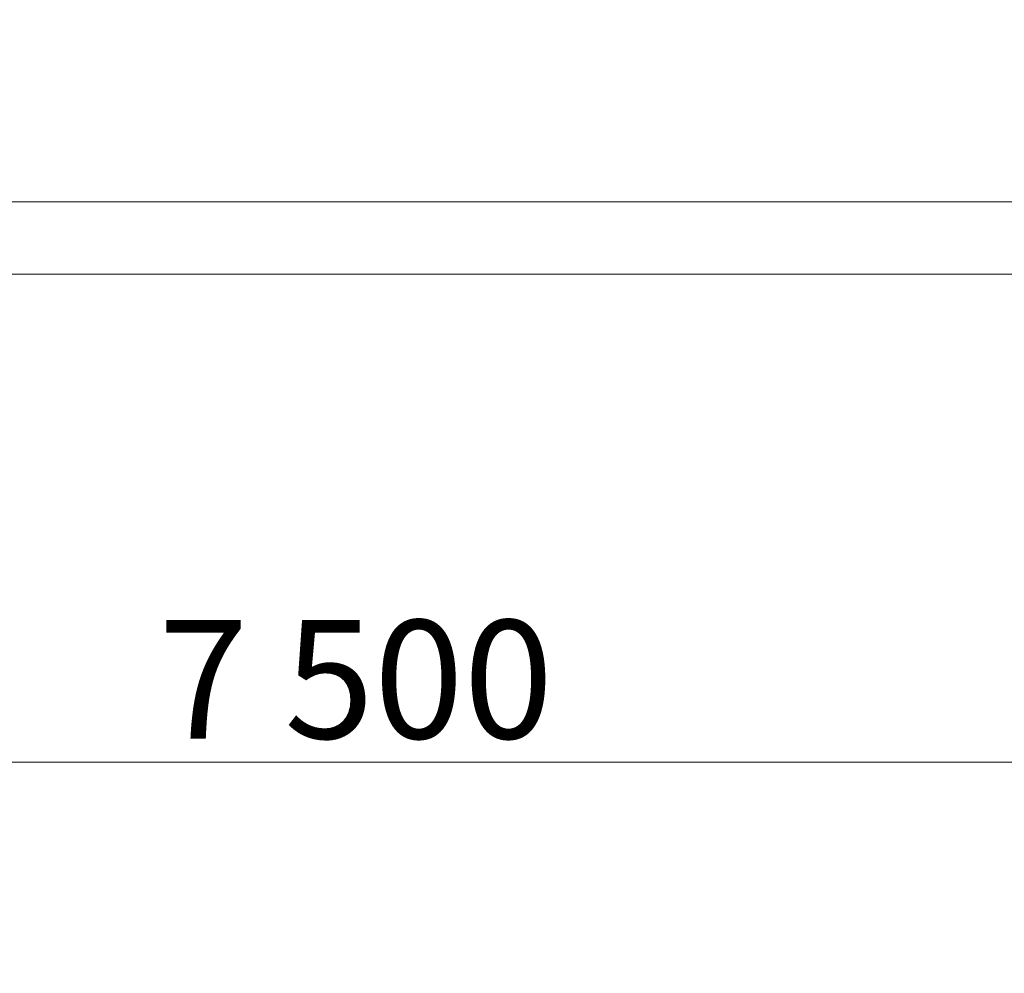
# Model space of a CAD drawing. Extents: x 260130 to 381795, y -293804 to -158189.
# Drawn here: x 307921 to 324553, y -293804 to -277699 of the extents above; entities that cross this region are included whole.
import ezdxf

# ---------------------------------------------------------------- set-up
doc = ezdxf.new("R2010")
doc.units = 0
doc.header["$MEASUREMENT"] = 0
doc.layers.add('Dimensioning - General', color=7, linetype='Continuous')
doc.layers.add('Dimensioning - General_Nr_Pióra__1', color=7, linetype='Continuous', lineweight=13)
doc.layers.add('X PODKŁAD_Nr_Pióra__1', color=7, linetype='Continuous', lineweight=13)
doc.styles.add('GENERATED_STYLE_1', font='ARIAL.TTF')
doc.dimstyles.new('GENERATED_STYLE__6', dxfattribs={"dimtxt": 2000, "dimasz": 95, "dimexe": 0.18, "dimexo": 300, "dimgap": 0.09, "dimtad": 1, "dimtih": 1, "dimtoh": 1, "dimdec": 0, "dimlfac": 0.1, "dimzin": 0, "dimdsep": 46, "dimtxsty": 'GENERATED_STYLE_1', "dimblk": 'ARROWHEAD_2', "dimblk1": 'ARROWHEAD_2', "dimblk2": 'ARROWHEAD_2', "dimcen": 0.09, "dimclrd": 7, "dimclre": 7, "dimclrt": 7, "dimadec": 0, "dimazin": 0, "dimtfac": 1, "dimtdec": 4, "dimtmove": 0, "dimatfit": 3, "dimfxl": 0, "dimtolj": 1, "dimtzin": 0, "dimarcsym": 0})

# ---------------------------------------------------------------- blocks, each defined once
blk = doc.blocks.new('*D101')
at = {"layer": 'Dimensioning - General_Nr_Pióra__1', "linetype": 'Continuous'}
for p, q in [((276185, -290333), (276185, -282299)), ((351185, -290333), (351185, -282299)), ((276124, -290239), (276185, -290239)), ((276221, -290177), (276149, -290302)), ((276185, -290239), (351185, -290239)), ((351149, -290302), (351221, -290177)), ((351185, -290239), (351246, -290239))]:
    blk.add_line(p, q, dxfattribs=at)
at = {"layer": 'Dimensioning - General_Nr_Pióra__1', "insert": (310265, -287839), "char_height": 2000, "attachment_point": 1, "style": 'GENERATED_STYLE_1'}
blk.add_mtext('{7\xa0500}', dxfattribs=at)
blk = doc.blocks.new('ARROWHEAD_2')
at = {"color": 0, "linetype": 'Continuous', "lineweight": 0}
for p, q in [((0, 0), (-1, 0)), ((-0.38, -0.66), (0.38, 0.66))]:
    blk.add_line(p, q, dxfattribs=at)

msp = doc.modelspace()

# ---------------------------------------------------------------- linework, layer by layer
at = {"layer": 'X PODKŁAD_Nr_Pióra__1', "linetype": 'Continuous', "flags": 128}
for points in [[(276184.9, -281999.2), (351184.9, -281999.2), (351184.9, -252299.2), (276184.9, -252299.2)], [(277684.9, -280775), (350584.9, -280775), (350584.9, -253323.5), (277684.9, -253323.5)]]:
    msp.add_lwpolyline(points, close=True, dxfattribs=at)

# ---------------------------------------------------------------- dimensions: what is measured, and where the dimension line sits
at = {"layer": 'Dimensioning - General', "linetype": 'Continuous'}
dim = msp.add_linear_dim(base=(276184.9, -290239.3), p1=(276184.9, -281999.2), p2=(351184.9, -281999.2), dimstyle='GENERATED_STYLE__6', dxfattribs=at)
dim.commit()
dim.dimension.update_dxf_attribs({"geometry": '*D101', "text_midpoint": (313684.9, -288839.3)})

doc.saveas('drawing.dxf')
